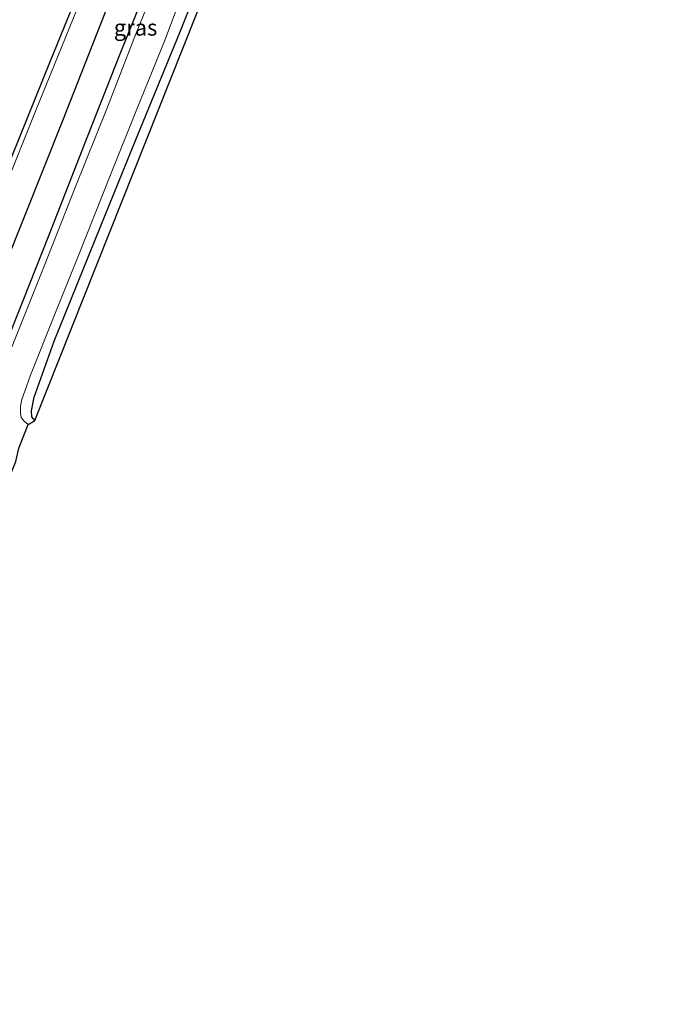
# Model space of a CAD drawing. Units: metres. Extents: x 125589 to 130008, y 506250 to 512500.
# Drawn here: x 126961 to 127061, y 509470 to 509623 of the extents above; entities that cross this region are included whole.
import ezdxf
from ezdxf.enums import TextEntityAlignment as Align

# ---------------------------------------------------------------- set-up
doc = ezdxf.new("R2010")
doc.units = ezdxf.units.M
for name, color, linetype, lineweight in [('B-ME-GR-BOMENRIJ-L-B1', 10, 'Continuous', 25), ('B-ME-GW-INSTEEKWATERGANG-L-B1', 10, 'Continuous', 25), ('B-ME-GW-TEENLIJN-L-B1', 93, 'Continuous', 18), ('B-ME-IE-GRASLAND-GV-B6', 93, 'Continuous', 18), ('B-ME-IE-GRONDWERKLIJN-GROND_INGERICHT-GV-B6', 253, 'Continuous', 18), ('B-ME-KG-KADASTRAAL-OPNAMEDTMGRENS-L-B1', 10, 'Continuous', 25), ('B-ME-OG-WATER-GV-B6', 153, 'Continuous', 18)]:
    doc.layers.add(name, color=color, linetype=linetype, lineweight=lineweight)
doc.styles.add('NLCS-ISO', font='NLCS-ISO.TTF')

msp = doc.modelspace()

# ---------------------------------------------------------------- linework, layer by layer
at = {"layer": 'B-ME-GR-BOMENRIJ-L-B1'}
for points in [[(127046.546, 509811.609, -3.075), (127041.907, 509800.466, -3.157), (127038.602, 509793.626, -3.251), (127031.782, 509778.128, -3.055), (127026.595, 509766.54, -3.055), (127020.482, 509751.777, -3.161), (127011.477, 509729.673, -3.157), (127005.166, 509713.794, -3.157), (126996.041, 509691.468, -3.104), (126990.304, 509677.208, -3.12), (126984.33, 509662.465, -3.132), (126978.193, 509647.787, -3.124), (126971.924, 509632.314, -3.182), (126965.572, 509616.73, -3.272), (126959.522, 509601.708, -3.272), (126953.751, 509587.227, -3.28), (126945.181, 509566.206, -3.35), (126939.35, 509551.622, -3.35), (126930.154, 509528.203, -3.161), (126923.945, 509512.569, -2.94), (126918.116, 509497.852, -2.555), (126914.53, 509488.551, -2.452), (126909.55, 509476.749, -2.284)], [(126914.743, 509474.54, -3.53), (126920.692, 509491.583, -3.497), (126928.763, 509510.734, -3.575), (126934.391, 509525.48, -3.612), (126943.601, 509548.256, -3.645), (126950.012, 509564.038, -3.645), (126958.708, 509585.26, -3.599), (126967.565, 509607.534, -3.518), (126976.408, 509630.121, -3.419), (126985.621, 509653.293, -3.333), (126994.552, 509675.308, -3.345), (127000.346, 509689.576, -3.436), (127006.407, 509704.784, -3.489), (127015.236, 509726.623, -3.489), (127021.339, 509741.924, -3.489), (127027.305, 509756.768, -3.481), (127033.833, 509772.971, -3.477), (127039.975, 509788.124, -3.489), (127046.382, 509803.05, -3.468), (127049.572, 509810.519, -3.468)]]:
    msp.add_polyline3d(points, dxfattribs=at)
at = {"layer": 'B-ME-GW-INSTEEKWATERGANG-L-B1'}
for points in [[(126963.189, 509560.892, -4.075), (126962.73, 509561.428, -4.083), (126962.662, 509562.378, -4.079), (126963.121, 509564.481, -4.054), (126966.229, 509573.211, -4.054), (126973.454, 509591.121, -4.116), (126978.839, 509604.414, -4.087), (126985.711, 509621.225, -4.087), (126991.019, 509634.527, -4.087), (126997.887, 509651.954, -4.071), (127004.201, 509667.351, -4.116), (127010.178, 509682.155, -4.107), (127016.956, 509698.964, -4.112), (127023.672, 509715.586, -4.099), (127028.197, 509726.815, -4.12), (127035.701, 509745.619, -4.12), (127041.47, 509759.919, -4.046), (127042.606, 509763.136, -4.046), (127042.984, 509764.062, -4.087), (127043.321, 509764.425, -4.095), (127044.09, 509764.394, -4.116)], [(126918.847, 509472.927, -3.918), (126922.786, 509482.792, -3.96), (126927.426, 509494.579, -3.96), (126933.635, 509509.983, -3.96), (126938.893, 509523.231, -3.96), (126944.505, 509537.144, -3.96), (126949.394, 509549.516, -3.948), (126953.945, 509560.862, -3.948), (126959.44, 509574.552, -3.919), (126965.41, 509589.744, -3.894), (126971.453, 509605.148, -3.866), (126976.455, 509617.898, -3.845), (126981.735, 509631.049, -3.821)]]:
    msp.add_polyline3d(points, dxfattribs=at)
at = {"layer": 'B-ME-GW-TEENLIJN-L-B1'}
msp.add_polyline3d([(126912.382, 509474.876, -3.348), (126914.798, 509481, -3.341), (126919.467, 509493.456, -3.341), (126924.413, 509507.257, -3.366), (126930.721, 509524.384, -3.497), (126935.663, 509538.514, -3.534), (126939.191, 509548.205, -3.559), (126942.666, 509557.852, -3.554), (126946.136, 509567.314, -3.505), (126951.432, 509579.597, -3.448), (126957.573, 509594.701, -3.444), (126963.32, 509608.949, -3.44), (126969.766, 509624.88, -3.444)], dxfattribs=at)
at = {"layer": 'B-ME-IE-GRASLAND-GV-B6'}
for points in [[(126991.019, 509634.527, -4.087), (126985.711, 509621.225, -4.087), (126978.839, 509604.414, -4.087), (126973.454, 509591.121, -4.116), (126966.229, 509573.211, -4.054), (126963.121, 509564.481, -4.054), (126962.662, 509562.378, -4.079), (126962.73, 509561.428, -4.083), (126963.189, 509560.892, -4.075), (126962.186, 509560.224, -4.796), (126961.622, 509560.698, -4.796), (126961.095, 509561.33, -4.796), (126960.999, 509562.005, -4.796), (126960.987, 509563.118, -4.796), (126961.193, 509564.161, -4.796), (126961.632, 509565.415, -4.796), (126962.514, 509567.918, -4.796), (126966.204, 509577.124, -4.796), (126969.994, 509586.546, -4.796), (126975.051, 509599.349, -4.796), (126978.935, 509609.043, -4.796), (126983.433, 509620.105, -4.796), (126987.464, 509630.848, -4.796)], [(126984.296, 509634.312, -4.796), (126978.641, 509620.327, -4.796), (126974.374, 509609.318, -4.796), (126969.491, 509597.099, -4.796), (126964.557, 509584.626, -4.796), (126959.283, 509571.399, -4.796), (126954.082, 509558.495, -4.796), (126949.404, 509546.86, -4.796), (126944.067, 509533.198, -4.796), (126938.166, 509518.827, -4.796), (126933.65, 509507.414, -4.796), (126927.983, 509493.355, -4.796), (126922.475, 509479.36, -4.796), (126919.9, 509472.371, -4.797)], [(126919.9, 509472.371, -4.797), (126918.847, 509472.927, -3.918), (126922.786, 509482.792, -3.96), (126927.426, 509494.579, -3.96), (126933.635, 509509.983, -3.96), (126938.893, 509523.231, -3.96), (126944.505, 509537.144, -3.96), (126949.394, 509549.516, -3.948), (126953.945, 509560.862, -3.948), (126959.44, 509574.552, -3.919), (126965.41, 509589.744, -3.894), (126971.453, 509605.148, -3.866), (126976.455, 509617.898, -3.845), (126981.735, 509631.049, -3.821)], [(126981.735, 509631.049, -3.821), (126976.455, 509617.898, -3.845), (126971.453, 509605.148, -3.866), (126965.41, 509589.744, -3.894), (126959.44, 509574.552, -3.919)], [(126969.766, 509624.88, -3.444), (126963.32, 509608.949, -3.44), (126957.573, 509594.701, -3.444)], [(126957.573, 509594.701, -3.444), (126963.32, 509608.949, -3.44), (126969.766, 509624.88, -3.444)]]:
    msp.add_polyline3d(points, dxfattribs=at)
at = {"layer": 'B-ME-IE-GRONDWERKLIJN-GROND_INGERICHT-GV-B6'}
msp.add_polyline3d([(126963.189, 509560.892, -4.075), (126962.73, 509561.428, -4.083), (126962.662, 509562.378, -4.079), (126963.121, 509564.481, -4.054), (126966.229, 509573.211, -4.054), (126973.454, 509591.121, -4.116), (126978.839, 509604.414, -4.087), (126985.711, 509621.225, -4.087), (126991.019, 509634.527, -4.087), (126997.887, 509651.954, -4.071), (127004.201, 509667.351, -4.116), (127010.178, 509682.155, -4.107), (127016.956, 509698.964, -4.112), (127023.672, 509715.586, -4.099), (127028.197, 509726.815, -4.12), (127035.701, 509745.619, -4.12), (127041.47, 509759.919, -4.046), (127042.606, 509763.136, -4.046), (127042.984, 509764.062, -4.087), (127043.321, 509764.425, -4.095), (127044.09, 509764.394, -4.116), (126963.189, 509560.892, -4.075)], dxfattribs=at)
at = {"layer": 'B-ME-KG-KADASTRAAL-OPNAMEDTMGRENS-L-B1'}
msp.add_polyline3d([(126925.877, 509470.089, -3.976), (126960.242, 509554.5, -3.94), (126960.72, 509556.557, -4.796), (126962.186, 509560.224, -4.796), (126963.189, 509560.892, -4.075), (127044.09, 509764.394, -4.116), (127044.382, 509765.765, -4.796), (127047.811, 509773.288, -4.796), (127048.529, 509774.99, -3.858), (127061.165, 509805.526, -4.013)], dxfattribs=at)
at = {"layer": 'B-ME-OG-WATER-GV-B6'}
for points in [[(126959.283, 509571.399, -4.796), (126964.557, 509584.626, -4.796), (126969.491, 509597.099, -4.796), (126974.374, 509609.318, -4.796), (126978.641, 509620.327, -4.796), (126984.296, 509634.312, -4.796)], [(126987.464, 509630.848, -4.796), (126983.433, 509620.105, -4.796), (126978.935, 509609.043, -4.796), (126975.051, 509599.349, -4.796), (126969.994, 509586.546, -4.796), (126966.204, 509577.124, -4.796), (126962.514, 509567.918, -4.796), (126961.632, 509565.415, -4.796), (126961.193, 509564.161, -4.796), (126960.987, 509563.118, -4.796), (126960.999, 509562.005, -4.796), (126961.095, 509561.33, -4.796), (126961.622, 509560.698, -4.796), (126962.186, 509560.224, -4.796), (126960.72, 509556.557, -4.796)]]:
    msp.add_polyline3d(points, dxfattribs=at)

# ---------------------------------------------------------------- texts
at = {"layer": 'B-ME-IE-GRASLAND-GV-B6', "ltscale": 0.2, "style": 'NLCS-ISO'}
msp.add_text('gras', height=2.5, dxfattribs=at).set_placement((126978.856, 509621.969), align=Align.MIDDLE_CENTER)

doc.saveas('drawing.dxf')
